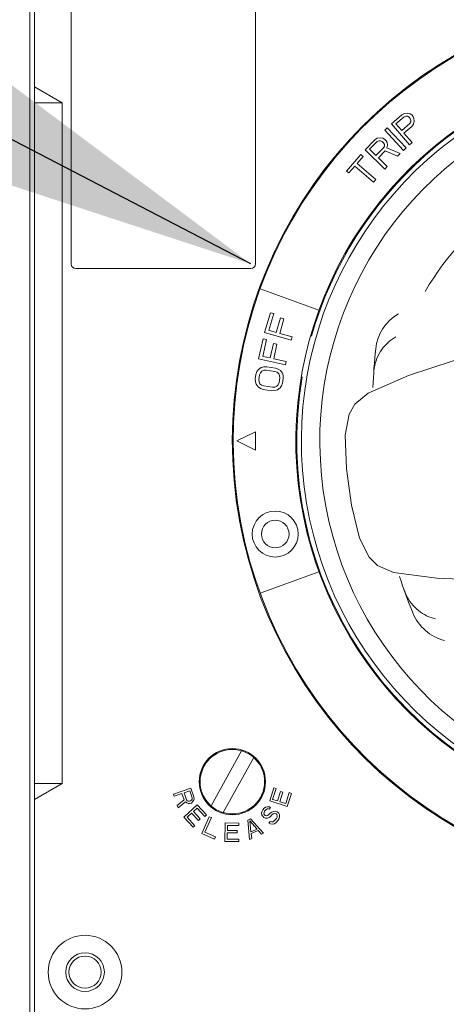
# Model space of a CAD drawing. Units: inches. Extents: x 179 to 586, y 4 to 260.
# Drawn here: x 492 to 494, y 67 to 71 of the extents above; entities that cross this region are included whole.
import ezdxf

# ---------------------------------------------------------------- set-up
doc = ezdxf.new("R2010")
doc.units = ezdxf.units.IN
doc.header["$MEASUREMENT"] = 0
doc.layers.get('0').update_dxf_attribs({"lineweight": 15})
doc.dimstyles.new('JIS A07', dxfattribs={"dimtxt": 55, "dimasz": 48, "dimexe": 21, "dimexo": 0, "dimgap": 15, "dimtad": 1, "dimdec": 1, "dimdsep": 46, "dimtxsty": 'Standard', "dimcen": 3, "dimazin": 2, "dimtm": 1e-09, "dimtfac": 0.7, "dimtdec": 1, "dimtmove": 0, "dimatfit": 3, "dimfxl": 1, "dimarcsym": 0})

msp = doc.modelspace()

# ---------------------------------------------------------------- linework, layer by layer
at = {"linetype": 'Continuous'}
for p, q in [((492.0953, 71.8429, 0), (492.0953, 66.7051, 0)), ((492.115, 66.7248, 0), (492.115, 71.8429, 0)), ((492.2725, 71.6657, 0), (492.2725, 70.0515, 0)), ((493.0599, 70.0515, 0), (493.0599, 71.6657, 0)), ((492.115, 70.8087, 0), (492.2331, 70.7405, 0)), ((492.115, 70.7405, 0), (492.2331, 70.7405, 0)), ((492.2331, 70.7405, 0), (492.2331, 67.8271, 0)), ((493.6862, 70.6894, 0), (493.6414, 70.6508, 0)), ((493.6608, 70.6509, 0), (493.6962, 70.6815, 0)), ((493.6971, 70.6955, 0), (493.6862, 70.6894, 0)), ((493.6962, 70.6815, 0), (493.7035, 70.6844, 0)), ((493.7095, 70.6962, 0), (493.6971, 70.6955, 0)), ((493.7035, 70.6844, 0), (493.7105, 70.6838, 0)), ((493.7216, 70.6934, 0), (493.7095, 70.6962, 0)), ((493.7105, 70.6838, 0), (493.7172, 70.6797, 0)), ((493.7172, 70.6797, 0), (493.7222, 70.674, 0)), ((493.7284, 70.6893, 0), (493.7216, 70.6934, 0)), ((493.735, 70.6817, 0), (493.7284, 70.6893, 0)), ((493.738, 70.6744, 0), (493.735, 70.6817, 0)), ((493.6414, 70.6508, 0), (493.7185, 70.5613, 0)), ((493.6854, 70.6224, 0), (493.6608, 70.6509, 0)), ((493.7208, 70.6529, 0), (493.6854, 70.6224, 0)), ((493.6953, 70.611, 0), (493.7288, 70.6399, 0)), ((493.7248, 70.6596, 0), (493.7208, 70.6529, 0)), ((493.7222, 70.674, 0), (493.7252, 70.6666, 0)), ((493.7252, 70.6666, 0), (493.7248, 70.6596, 0)), ((493.7288, 70.6399, 0), (493.7365, 70.6498, 0)), ((493.7365, 70.6498, 0), (493.739, 70.6619, 0)), ((493.739, 70.6619, 0), (493.738, 70.6744, 0)), ((493.6236, 70.6337, 0), (493.6128, 70.6236, 0)), ((493.6128, 70.6236, 0), (493.6936, 70.5375, 0)), ((493.7044, 70.5476, 0), (493.6236, 70.6337, 0)), ((493.7297, 70.571, 0), (493.6953, 70.611, 0)), ((493.5704, 70.5822, 0), (493.5292, 70.54, 0)), ((493.5485, 70.5418, 0), (493.5812, 70.5752, 0)), ((493.5808, 70.5893, 0), (493.5704, 70.5822, 0)), ((493.5931, 70.591, 0), (493.5808, 70.5893, 0)), ((493.5812, 70.5752, 0), (493.5881, 70.5787, 0)), ((493.5881, 70.5787, 0), (493.5951, 70.5787, 0)), ((493.6055, 70.5893, 0), (493.5931, 70.591, 0)), ((493.5951, 70.5787, 0), (493.6023, 70.5752, 0)), ((493.6023, 70.5752, 0), (493.6076, 70.5699, 0)), ((493.6126, 70.5858, 0), (493.6055, 70.5893, 0)), ((493.6076, 70.5699, 0), (493.6113, 70.5629, 0)), ((493.6115, 70.5559, 0), (493.6081, 70.5489, 0)), ((493.6113, 70.5629, 0), (493.6115, 70.5559, 0)), ((493.6198, 70.5787, 0), (493.6126, 70.5858, 0)), ((493.6234, 70.5717, 0), (493.6198, 70.5787, 0)), ((493.6222, 70.5489, 0), (493.6255, 70.5594, 0)), ((493.6255, 70.5594, 0), (493.6234, 70.5717, 0)), ((493.7185, 70.5613, 0), (493.7297, 70.571, 0)), ((493.5106, 70.5197, 0), (493.4498, 70.4487, 0)), ((493.4945, 70.4816, 0), (493.5201, 70.5115, 0)), ((493.5201, 70.5115, 0), (493.5106, 70.5197, 0)), ((493.5292, 70.54, 0), (493.6136, 70.4574, 0)), ((493.5754, 70.5154, 0), (493.5485, 70.5418, 0)), ((493.6081, 70.5489, 0), (493.5754, 70.5154, 0)), ((493.5862, 70.5049, 0), (493.6155, 70.5348, 0)), ((493.6155, 70.5348, 0), (493.6669, 70.512, 0)), ((493.679, 70.5243, 0), (493.6222, 70.5489, 0)), ((493.6669, 70.512, 0), (493.679, 70.5243, 0)), ((493.6936, 70.5375, 0), (493.7044, 70.5476, 0)), ((493.4593, 70.4405, 0), (493.4849, 70.4704, 0)), ((493.4849, 70.4704, 0), (493.5651, 70.4018, 0)), ((493.5747, 70.413, 0), (493.4945, 70.4816, 0)), ((493.6239, 70.468, 0), (493.5862, 70.5049, 0)), ((493.6136, 70.4574, 0), (493.6239, 70.468, 0)), ((493.4498, 70.4487, 0), (493.4593, 70.4405, 0)), ((493.5651, 70.4018, 0), (493.5747, 70.413, 0)), ((492.2922, 70.0319, 0), (493.0402, 70.0319, 0)), ((493.3319, 69.8538, 0), (493.0803, 69.9454, 0)), ((493.1239, 69.8425, 0), (493.0994, 69.7574, 0)), ((493.118, 69.7674, 0), (493.1384, 69.8384, 0)), ((493.1384, 69.8384, 0), (493.1239, 69.8425, 0)), ((493.167, 69.8199, 0), (493.1494, 69.7584, 0)), ((493.1638, 69.7542, 0), (493.1815, 69.8157, 0)), ((493.1815, 69.8157, 0), (493.167, 69.8199, 0)), ((493.0994, 69.7574, 0), (493.2129, 69.7248, 0)), ((493.1494, 69.7584, 0), (493.118, 69.7674, 0)), ((493.217, 69.7389, 0), (493.1638, 69.7542, 0)), ((493.0927, 69.7311, 0), (493.0736, 69.6446, 0)), ((493.0915, 69.6557, 0), (493.1074, 69.7278, 0)), ((493.1074, 69.7278, 0), (493.0927, 69.7311, 0)), ((493.1372, 69.7112, 0), (493.1234, 69.6487, 0)), ((493.1519, 69.7079, 0), (493.1372, 69.7112, 0)), ((493.1382, 69.6455, 0), (493.1519, 69.7079, 0)), ((493.2129, 69.7248, 0), (493.217, 69.7389, 0)), ((493.0736, 69.6446, 0), (493.189, 69.6191, 0)), ((493.1234, 69.6487, 0), (493.0915, 69.6557, 0)), ((493.1921, 69.6336, 0), (493.1382, 69.6455, 0)), ((493.189, 69.6191, 0), (493.1921, 69.6336, 0)), ((493.0668, 69.5904, 0), (493.0625, 69.5786, 0)), ((493.0733, 69.5994, 0), (493.0668, 69.5904, 0)), ((493.0847, 69.6076, 0), (493.0733, 69.5994, 0)), ((493.0774, 69.5764, 0), (493.0814, 69.5857, 0)), ((493.0814, 69.5857, 0), (493.0875, 69.5923, 0)), ((493.0954, 69.611, 0), (493.0847, 69.6076, 0)), ((493.0875, 69.5923, 0), (493.0957, 69.596, 0)), ((493.1082, 69.6115, 0), (493.0954, 69.611, 0)), ((493.0957, 69.596, 0), (493.106, 69.5969, 0)), ((493.106, 69.5969, 0), (493.1432, 69.5912, 0)), ((493.1455, 69.6058, 0), (493.1082, 69.6115, 0)), ((493.1432, 69.5912, 0), (493.1528, 69.5873, 0)), ((493.1575, 69.6015, 0), (493.1455, 69.6058, 0)), ((493.1528, 69.5873, 0), (493.1595, 69.5813, 0)), ((493.1667, 69.5951, 0), (493.1575, 69.6015, 0)), ((493.1595, 69.5813, 0), (493.1634, 69.5732, 0)), ((493.1752, 69.5839, 0), (493.1667, 69.5951, 0)), ((493.1786, 69.5734, 0), (493.1752, 69.5839, 0)), ((493.0625, 69.5786, 0), (493.0596, 69.5592, 0)), ((493.0596, 69.5592, 0), (493.0602, 69.5466, 0)), ((493.0602, 69.5466, 0), (493.0637, 69.5361, 0)), ((493.0745, 69.5569, 0), (493.0774, 69.5764, 0)), ((493.0755, 69.5468, 0), (493.0745, 69.5569, 0)), ((493.0793, 69.5387, 0), (493.0755, 69.5468, 0)), ((493.086, 69.5327, 0), (493.0793, 69.5387, 0)), ((493.1614, 69.5437, 0), (493.1575, 69.5343, 0)), ((493.1644, 69.5631, 0), (493.1614, 69.5437, 0)), ((493.1634, 69.5732, 0), (493.1644, 69.5631, 0)), ((493.172, 69.5296, 0), (493.1763, 69.5414, 0)), ((493.1763, 69.5414, 0), (493.1793, 69.5609, 0)), ((493.1793, 69.5609, 0), (493.1786, 69.5734, 0)), ((493.7148, 69.5731, 0), (493.5427, 69.4988, 0)), ((493.0637, 69.5361, 0), (493.0721, 69.5249, 0)), ((493.0721, 69.5249, 0), (493.0813, 69.5185, 0)), ((493.0813, 69.5185, 0), (493.0934, 69.5142, 0)), ((493.0956, 69.5288, 0), (493.086, 69.5327, 0)), ((493.0934, 69.5142, 0), (493.1307, 69.5085, 0)), ((493.1329, 69.5231, 0), (493.0956, 69.5288, 0)), ((493.1307, 69.5085, 0), (493.1434, 69.5091, 0)), ((493.1432, 69.524, 0), (493.1329, 69.5231, 0)), ((493.1514, 69.5278, 0), (493.1432, 69.524, 0)), ((493.1434, 69.5091, 0), (493.1541, 69.5124, 0)), ((493.1575, 69.5343, 0), (493.1514, 69.5278, 0)), ((493.1541, 69.5124, 0), (493.1655, 69.5206, 0)), ((493.1655, 69.5206, 0), (493.172, 69.5296, 0)), ((493.5427, 69.4988, 0), (493.5426, 69.4987, 0)), ((493.4611, 69.4084, 0), (493.4433, 69.3179, 0)), ((493.0599, 69.333, 0), (492.9812, 69.2937, 0)), ((493.0599, 69.2543, 0), (493.0599, 69.333, 0)), ((492.9812, 69.2937, 0), (493.0599, 69.2543, 0)), ((493.0803, 68.6419, 0), (493.3319, 68.7335, 0)), ((493.6507, 68.7304, 0), (493.6506, 68.7304, 0)), ((493.001, 67.9673, 0), (492.8703, 67.732, 0)), ((492.922, 67.7033, 0), (493.0526, 67.9386, 0)), ((493.001, 67.9673, 0), (493.0064, 67.9656, 0)), ((492.2331, 67.8271, 0), (492.115, 67.7589, 0)), ((492.115, 67.8271, 0), (492.2331, 67.8271, 0)), ((492.7838, 67.8073, 0), (492.7093, 67.7818, 0)), ((492.7093, 67.7818, 0), (492.7125, 67.7725, 0)), ((492.7125, 67.7725, 0), (492.7458, 67.7839, 0)), ((492.7458, 67.7839, 0), (492.7549, 67.7575, 0)), ((492.7553, 67.7871, 0), (492.7791, 67.7953, 0)), ((492.7654, 67.7577, 0), (492.7553, 67.7871, 0)), ((492.7791, 67.7953, 0), (492.7892, 67.7658, 0)), ((492.7966, 67.7701, 0), (492.7838, 67.8073, 0)), ((492.7977, 67.7618, 0), (492.7966, 67.7701, 0)), ((493.1392, 67.8092, 0), (493.1211, 67.753, 0)), ((493.1337, 67.7593, 0), (493.1487, 67.8062, 0)), ((493.1487, 67.8062, 0), (493.1392, 67.8092, 0)), ((493.1675, 67.7933, 0), (493.1544, 67.7527, 0)), ((493.164, 67.7496, 0), (493.177, 67.7902, 0)), ((493.177, 67.7902, 0), (493.1675, 67.7933, 0)), ((493.2046, 67.7882, 0), (493.1895, 67.7414, 0)), ((493.1961, 67.7289, 0), (493.2141, 67.7852, 0)), ((493.2141, 67.7852, 0), (493.2046, 67.7882, 0)), ((492.7549, 67.7575, 0), (492.7258, 67.7337, 0)), ((492.7258, 67.7337, 0), (492.7296, 67.7228, 0)), ((492.7296, 67.7228, 0), (492.7612, 67.7493, 0)), ((492.8115, 67.7366, 0), (492.7537, 67.6831, 0)), ((492.7612, 67.7493, 0), (492.7665, 67.7442, 0)), ((492.7686, 67.7535, 0), (492.7654, 67.7577, 0)), ((492.7665, 67.7442, 0), (492.7745, 67.7417, 0)), ((492.7728, 67.7515, 0), (492.7686, 67.7535, 0)), ((492.7781, 67.7516, 0), (492.7728, 67.7515, 0)), ((492.7745, 67.7417, 0), (492.7797, 67.7418, 0)), ((492.7829, 67.7532, 0), (492.7781, 67.7516, 0)), ((492.7797, 67.7418, 0), (492.7861, 67.7439, 0)), ((492.7871, 67.7564, 0), (492.7829, 67.7532, 0)), ((492.7861, 67.7439, 0), (492.7903, 67.7471, 0)), ((492.7892, 67.7606, 0), (492.7871, 67.7564, 0)), ((492.7892, 67.7658, 0), (492.7892, 67.7606, 0)), ((492.7903, 67.7471, 0), (492.795, 67.7539, 0)), ((492.795, 67.7539, 0), (492.7977, 67.7618, 0)), ((492.8516, 67.6933, 0), (492.8115, 67.7366, 0)), ((493.1037, 67.7262, 0), (493.097, 67.7212, 0)), ((493.1118, 67.7278, 0), (493.1037, 67.7262, 0)), ((493.1201, 67.7271, 0), (493.1118, 67.7278, 0)), ((493.125, 67.725, 0), (493.1201, 67.7271, 0)), ((493.1211, 67.753, 0), (493.1961, 67.7289, 0)), ((493.1544, 67.7527, 0), (493.1337, 67.7593, 0)), ((493.1895, 67.7414, 0), (493.164, 67.7496, 0)), ((492.7678, 67.6827, 0), (492.7874, 67.7009, 0)), ((492.7874, 67.7009, 0), (492.8164, 67.6696, 0)), ((492.7948, 67.7077, 0), (492.8108, 67.7225, 0)), ((492.8238, 67.6765, 0), (492.7948, 67.7077, 0)), ((492.8108, 67.7225, 0), (492.8442, 67.6864, 0)), ((492.8629, 67.6852, 0), (492.831, 67.6132, 0)), ((492.8442, 67.6864, 0), (492.8516, 67.6933, 0)), ((492.8719, 67.6813, 0), (492.8629, 67.6852, 0)), ((492.922, 67.7033, 0), (492.9165, 67.7051, 0)), ((493.0885, 67.709, 0), (493.0867, 67.7019, 0)), ((493.0867, 67.7019, 0), (493.0874, 67.6925, 0)), ((493.0874, 67.6925, 0), (493.0913, 67.6869, 0)), ((493.0916, 67.715, 0), (493.0885, 67.709, 0)), ((493.0913, 67.6869, 0), (493.0963, 67.6824, 0)), ((493.097, 67.7212, 0), (493.0916, 67.715, 0)), ((493.0964, 67.6977, 0), (493.0971, 67.7036, 0)), ((493.0991, 67.6931, 0), (493.0964, 67.6977, 0)), ((493.0971, 67.7036, 0), (493.0991, 67.7084, 0)), ((493.0991, 67.7084, 0), (493.1057, 67.7158, 0)), ((493.1016, 67.6909, 0), (493.0991, 67.6931, 0)), ((493.1065, 67.6888, 0), (493.1016, 67.6909, 0)), ((493.1057, 67.7158, 0), (493.1102, 67.7184, 0)), ((493.1122, 67.6903, 0), (493.1065, 67.6888, 0)), ((493.1102, 67.7184, 0), (493.1149, 67.7186, 0)), ((493.1167, 67.6929, 0), (493.1122, 67.6903, 0)), ((493.1149, 67.7186, 0), (493.1185, 67.7176, 0)), ((493.1232, 67.7003, 0), (493.1167, 67.6929, 0)), ((493.1185, 67.7176, 0), (493.125, 67.725, 0)), ((493.1187, 67.6824, 0), (493.1243, 67.6862, 0)), ((493.1299, 67.7053, 0), (493.1232, 67.7003, 0)), ((493.1243, 67.6862, 0), (493.1308, 67.6936, 0)), ((493.1368, 67.708, 0), (493.1299, 67.7053, 0)), ((493.1308, 67.6936, 0), (493.1364, 67.6974, 0)), ((493.1364, 67.6974, 0), (493.1421, 67.6989, 0)), ((493.1461, 67.7085, 0), (493.1368, 67.708, 0)), ((493.1421, 67.6989, 0), (493.1481, 67.698, 0)), ((493.1533, 67.7065, 0), (493.1461, 67.7085, 0)), ((493.1481, 67.698, 0), (493.1519, 67.6947, 0)), ((493.1519, 67.6947, 0), (493.1535, 67.6889, 0)), ((493.1535, 67.6889, 0), (493.1527, 67.683, 0)), ((493.1596, 67.701, 0), (493.1533, 67.7065, 0)), ((493.1625, 67.6941, 0), (493.1596, 67.701, 0)), ((493.1613, 67.6776, 0), (493.1632, 67.6847, 0)), ((493.1632, 67.6847, 0), (493.1625, 67.6941, 0)), ((492.7537, 67.6831, 0), (492.7938, 67.6398, 0)), ((492.8012, 67.6466, 0), (492.7678, 67.6827, 0)), ((492.7938, 67.6398, 0), (492.8012, 67.6466, 0)), ((492.8164, 67.6696, 0), (492.8238, 67.6765, 0)), ((492.8441, 67.6184, 0), (492.8719, 67.6813, 0)), ((492.9304, 67.6584, 0), (492.9297, 67.5797, 0)), ((492.9895, 67.6579, 0), (492.9304, 67.6584, 0)), ((492.94, 67.6265, 0), (492.9402, 67.6483, 0)), ((492.9402, 67.6483, 0), (492.9894, 67.6479, 0)), ((492.9894, 67.6479, 0), (492.9895, 67.6579, 0)), ((493.0393, 67.676, 0), (493.0273, 67.6707, 0)), ((493.0273, 67.6707, 0), (493.0352, 67.5881, 0)), ((493.0408, 67.6199, 0), (493.036, 67.6672, 0)), ((493.036, 67.6672, 0), (493.0678, 67.6319, 0)), ((493.0952, 67.6147, 0), (493.0393, 67.676, 0)), ((493.0963, 67.6824, 0), (493.1025, 67.6792, 0)), ((493.1025, 67.6792, 0), (493.1118, 67.6797, 0)), ((493.1118, 67.6797, 0), (493.1187, 67.6824, 0)), ((493.1235, 67.6651, 0), (493.117, 67.6577, 0)), ((493.117, 67.6577, 0), (493.1231, 67.6545, 0)), ((493.1231, 67.6545, 0), (493.1326, 67.6526, 0)), ((493.1283, 67.663, 0), (493.1235, 67.6651, 0)), ((493.1353, 67.6633, 0), (493.1283, 67.663, 0)), ((493.1326, 67.6526, 0), (493.1418, 67.6554, 0)), ((493.1409, 67.6671, 0), (493.1353, 67.6633, 0)), ((493.1496, 67.677, 0), (493.1409, 67.6671, 0)), ((493.1418, 67.6554, 0), (493.1485, 67.6605, 0)), ((493.1485, 67.6605, 0), (493.1572, 67.6703, 0)), ((493.1527, 67.683, 0), (493.1496, 67.677, 0)), ((493.1572, 67.6703, 0), (493.1613, 67.6776, 0)), ((492.831, 67.6132, 0), (492.885, 67.5893, 0)), ((492.8891, 67.5985, 0), (492.8441, 67.6184, 0)), ((492.9397, 67.5897, 0), (492.9399, 67.6165, 0)), ((492.9399, 67.6165, 0), (492.9825, 67.6161, 0)), ((492.9826, 67.6261, 0), (492.94, 67.6265, 0)), ((492.9825, 67.6161, 0), (492.9826, 67.6261, 0)), ((493.0678, 67.6319, 0), (493.0408, 67.6199, 0)), ((493.042, 67.6131, 0), (493.072, 67.6264, 0)), ((493.0442, 67.5921, 0), (493.042, 67.6131, 0)), ((493.072, 67.6264, 0), (493.0862, 67.6107, 0)), ((493.0862, 67.6107, 0), (493.0952, 67.6147, 0)), ((492.885, 67.5893, 0), (492.8891, 67.5985, 0)), ((492.9297, 67.5797, 0), (492.9888, 67.5792, 0)), ((492.9889, 67.5892, 0), (492.9397, 67.5897, 0)), ((492.9888, 67.5792, 0), (492.9889, 67.5892, 0)), ((493.0352, 67.5881, 0), (493.0442, 67.5921, 0))]:
    msp.add_line(p, q, dxfattribs=at)
at = {"linetype": 'Continuous', "elevation": 0}
for points in [[(493.9456, 69.648), (493.9059, 69.637), (493.7148, 69.5731)], [(493.5426, 69.4987), (493.4857, 69.4513), (493.4611, 69.4084)], [(493.4433, 69.3179), (493.4496, 69.1739), (493.4714, 69.0181), (493.5053, 68.8768)], [(493.5053, 68.8768), (493.5466, 68.7958), (493.5818, 68.7611), (493.6506, 68.7304)], [(493.6507, 68.7304), (493.8361, 68.7065), (494.0376, 68.6977), (494.0791, 68.698)]]:
    msp.add_lwpolyline(points, dxfattribs=at)
at = {"linetype": 'Continuous'}
for centre, radius in [((493.1447, 68.8951, 0), 0.0984), ((493.1447, 68.8951, 0), 0.0591), ((492.9615, 67.8353, 0), 0.1417), ((492.3316, 67.02, 0), 0.1575), ((492.3316, 67.02, 0), 0.0827), ((492.3316, 67.02, 0), 0.0689)]:
    msp.add_circle(centre, radius, dxfattribs=at)
for centre, radius, start, end in [((494.8709, 69.2937, 0), 1.9094, 26.554, 348.7384), ((494.8709, 69.2937, 0), 1.9055, 27.4075, 348.5712), ((494.8709, 69.2937, 0), 1.6378, 36.0834, 341.6527), ((494.8709, 69.2937, 0), 1.6142, 35.011, 343.9755), ((494.8709, 69.2937, 0), 1.6339, 34.4155, 164.0495), ((494.8709, 69.2937, 0), 1.5354, 34.6947, 341.3052), ((494.8709, 69.2937, 0), 1.2598, 50.0355, 149.4804), ((492.2922, 70.0515, 0), 0.0197, 180, 270), ((493.0402, 70.0515, 0), 0.0197, 270, 0), ((493.7712, 69.667, 0), 0.198, 120.0728, 174.058), ((495.9236, 69.4416, 0), 2.3622, 174.0245, 178.0426), ((493.7641, 69.5734, 0), 0.1987, 170.7293, 176.5145), ((494.8709, 69.2937, 0), 1.6339, 170.3261, 344.3915), ((495.9236, 69.4416, 0), 2.3622, 197.9575, 201.9755), ((493.8847, 68.7199, 0), 0.1994, 199.4902, 202.0499), ((493.8835, 68.7194, 0), 0.198, 202.0477, 205.277), ((493.9167, 68.6316, 0), 0.198, 201.9419, 255.9272), ((492.9615, 67.8353, 0), 0.1378, 73.3306, 250.957), ((492.9615, 67.8353, 0), 0.1378, 253.3306, 70.957)]:
    msp.add_arc(centre, radius, start, end, dxfattribs=at)
for points, knots in [([(493.568, 69.6054, 0), (493.5726, 69.6336, 0), (493.594, 69.6874, 0), (493.637, 69.726, 0), (493.6606, 69.7391, 0)], [0, 0, 0, 0, 0.514487, 1, 1, 1, 1]), ([(493.8303, 68.5319, 0), (493.804, 68.538, 0), (493.752, 68.5632, 0), (493.7166, 68.609, 0), (493.7044, 68.6349, 0)], [0, 0, 0, 0, 0.485513, 1, 1, 1, 1])]:
    msp.add_open_spline(points, degree=3, knots=knots, dxfattribs=at)

# ---------------------------------------------------------------- leaders
at = {"ltscale": 5}
msp.add_leader([(493.0402, 70.0515, 0), (478.6496, 77.539, 0), (476.0422, 77.539, 0)], dimstyle='JIS A07', dxfattribs=at)

doc.saveas('drawing.dxf')
